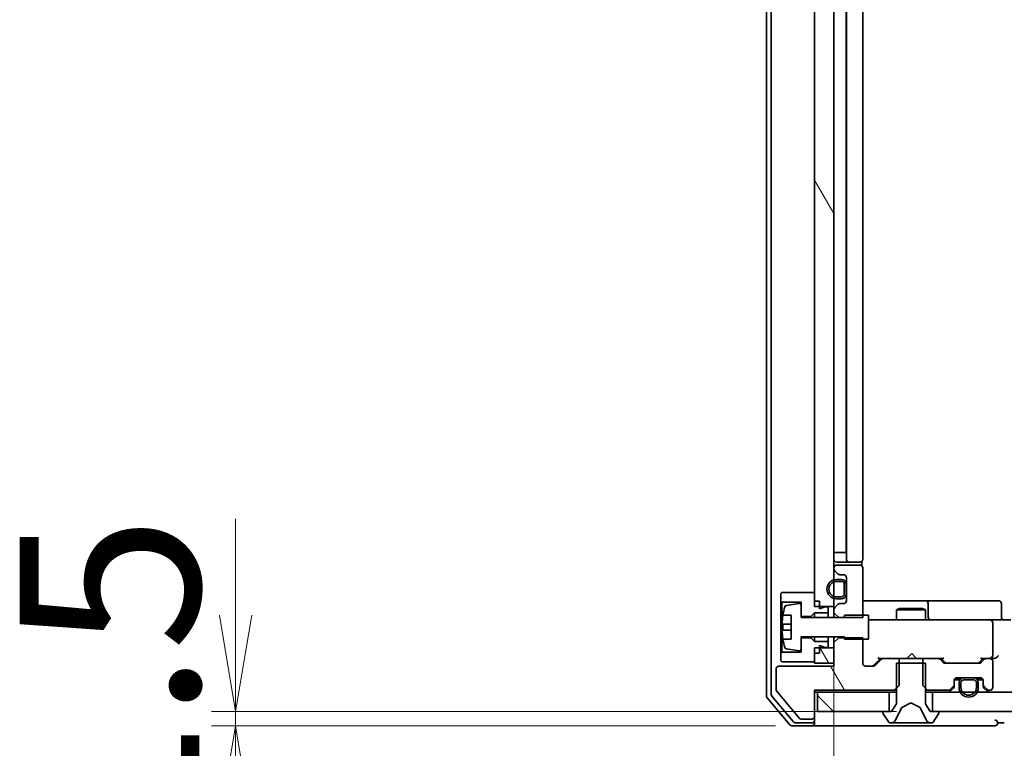
# Model space of a CAD drawing. Units: millimetres. Extents: x 36 to 11044, y 20 to 2128.
# Drawn here: x 2573 to 2675, y 1648 to 1724 of the extents above; entities that cross this region are included whole.
import ezdxf

# ---------------------------------------------------------------- set-up
doc = ezdxf.new("R2010")
doc.units = ezdxf.units.MM
doc.header["$LTSCALE"] = 2.5
doc.layers.get('Defpoints').update_dxf_attribs({"lineweight": 25})
for name, color, linetype, lineweight in [('Dimension (ISO)', 7, 'Continuous', 18), ('Hatch (ISO)', 1, 'Continuous', 18), ('Visible (ISO)', 7, 'Continuous', 35)]:
    doc.layers.add(name, color=color, linetype=linetype, lineweight=lineweight)
doc.styles.add('Note Text (TK)', font='MS PGothic.ttf')
doc.dimstyles.new('Default - Method 1b (TK)', dxfattribs={"dimscale": 2.5, "dimtxt": 2.5, "dimasz": 2.5, "dimexe": 1, "dimexo": 1.5, "dimgap": 1, "dimtad": 1, "dimdsep": 46, "dimtxsty": 'Note Text (TK)', "dimblk": 'OPEN', "dimcen": 0.09, "dimdle": 5, "dimclrd": 100, "dimclre": 100, "dimclrt": 7, "dimadec": 1, "dimazin": 1, "dimtfac": 1, "dimtmove": 0, "dimatfit": 3, "dimldrblk": 'OPEN', "dimfxl": 1, "dimtolj": 1, "dimlwd": -1, "dimlwe": -1, "dimarcsym": 0})
pattern_1 = [(120.0002, (915, -40), (-20.6222, -11.90631), [])]
pattern_2 = [(135.0002, (915, -40), (-16.83792, -16.83804), [])]

# ---------------------------------------------------------------- blocks, each defined once
blk = doc.blocks.new('_Open')
at = {"color": 0, "linetype": 'ByBlock', "lineweight": -2}
for p, q in [((-1, 0.167), (0, 0)), ((-1, -0.167), (0, 0)), ((0, 0), (-1, 0))]:
    blk.add_line(p, q, dxfattribs=at)
blk = doc.blocks.new('*D43')
at = {"layer": 'Defpoints', "color": 0}
for p in [(2657.78, 1663.15), (3073.78, 1663.15), (3073.78, 1569.32)]:
    blk.add_point(p, dxfattribs=at)
at = {"layer": 'Dimension (ISO)', "color": 100}
for p, q in [((2657.78, 1659.4), (2657.78, 1566.82)), ((3073.78, 1659.4), (3073.78, 1566.82)), ((2667.78, 1569.32), (3063.78, 1569.32))]:
    blk.add_line(p, q, dxfattribs=at)
at = {"layer": 'Dimension (ISO)', "color": 100, "xscale": 10, "yscale": 10, "zscale": 10, "rotation": 180}
blk.add_blockref('_Open', (2657.78, 1569.32), dxfattribs=at)
at = {"layer": 'Dimension (ISO)', "color": 100, "xscale": 10, "yscale": 10, "zscale": 10}
blk.add_blockref('_Open', (3073.78, 1569.32), dxfattribs=at)
at = {"layer": 'Dimension (ISO)', "color": 7, "insert": (2846.63, 1582.41), "char_height": 6.25, "attachment_point": 4, "style": 'Note Text (TK)'}
blk.add_mtext('\\A1;\\fMS PGothic|b0|i0;{\\H18.6750;416', dxfattribs=at)
blk = doc.blocks.new('*D47')
at = {"layer": 'Defpoints', "color": 0}
for p in [(2595.65, 1652.25), (2668.03, 1652.25), (2655.48, 1650.75)]:
    blk.add_point(p, dxfattribs=at)
at = {"layer": 'Dimension (ISO)', "color": 100}
for p, q in [((2595.65, 1662.25), (2595.65, 1672.25)), ((2664.28, 1652.25), (2593.15, 1652.25)), ((2595.65, 1650.75), (2595.65, 1652.25)), ((2651.73, 1650.75), (2593.15, 1650.75)), ((2595.65, 1640.75), (2595.65, 1630.75))]:
    blk.add_line(p, q, dxfattribs=at)
at = {"layer": 'Dimension (ISO)', "color": 100, "xscale": 10, "yscale": 10, "zscale": 10}
for p, rotation in [((2595.65, 1652.25), 270), ((2595.65, 1650.75), 90)]:
    blk.add_blockref('_Open', p, dxfattribs=dict(at, rotation=rotation))
at = {"layer": 'Dimension (ISO)', "color": 7, "insert": (2582.56, 1637.28), "char_height": 6.25, "attachment_point": 4, "rotation": 90, "style": 'Note Text (TK)'}
blk.add_mtext('\\A1;\\fMS PGothic|b0|i0;{\\H18.6750;1.5', dxfattribs=at)

msp = doc.modelspace()

# ---------------------------------------------------------------- hatches: boundary and pattern name
at = {"layer": 'Hatch (ISO)'}
h = msp.add_hatch(dxfattribs=at)
h.set_pattern_fill('ANSI31', color=256, scale=190.5, angle=75.000175, style=0)
h.set_pattern_definition(pattern_1)
h.paths.add_polyline_path([(2655.7784, 1663.1458), (2657.7784, 1663.1458), (2657.7784, 1787.3458), (2655.7784, 1787.3458)])
h = msp.add_hatch(dxfattribs=at)
h.set_pattern_fill('ANSI31', color=256, scale=190.5, angle=75.000175, style=0)
h.set_pattern_definition(pattern_1)
edge = h.paths.add_edge_path()
edge.add_ellipse((2655.4784, 1651.7458), major_axis=(0.3, 0), ratio=1, start_angle=270, end_angle=360)
edge.add_line((2655.7784, 1651.7458), (2655.7784, 1654.4458))
edge.add_line((2655.7784, 1654.4458), (2664.0489, 1654.4458))
edge.add_line((2664.0489, 1654.4458), (2664.5489, 1654.9458))
edge.add_line((2664.5489, 1654.9458), (2664.5489, 1657.7458))
edge.add_line((2664.5489, 1657.7458), (2662.9527, 1657.7458))
edge.add_ellipse((2662.9527, 1657.4458), major_axis=(-0.3, 0), ratio=1, start_angle=270, end_angle=315)
edge.add_line((2662.7406, 1657.6579), (2662.1163, 1657.0337))
edge.add_ellipse((2661.9042, 1657.2458), major_axis=(-0.2121, -0.2121), ratio=1, start_angle=45, end_angle=90, ccw=False)
edge.add_line((2661.9042, 1656.9458), (2661.0784, 1656.9458))
edge.add_ellipse((2661.0784, 1657.2458), major_axis=(-0.3, 0), ratio=1, start_angle=0, end_angle=90, ccw=False)
edge.add_line((2660.7784, 1657.2458), (2660.7784, 1659.8894))
edge.add_line((2660.7784, 1659.8894), (2658.2784, 1659.8894))
edge.add_line((2658.2784, 1659.8894), (2657.7784, 1659.3894))
edge.add_line((2657.7784, 1659.3894), (2657.7784, 1656.9458))
edge.add_line((2657.7784, 1656.9458), (2652.0784, 1656.9458))
edge.add_ellipse((2652.0784, 1656.6458), major_axis=(-0.3, 0), ratio=1, start_angle=270, end_angle=360)
edge.add_line((2651.7784, 1656.6458), (2651.7784, 1654.5182))
edge.add_ellipse((2651.9784, 1654.5182), major_axis=(0, -0.2), ratio=1, start_angle=270, end_angle=309.805571)
edge.add_line((2651.8248, 1654.3902), (2654.2185, 1651.5178))
edge.add_ellipse((2654.3721, 1651.6458), major_axis=(0.128, -0.1536), ratio=1, start_angle=270, end_angle=320.194429)
edge.add_line((2654.3721, 1651.4458), (2655.4784, 1651.4458))
h = msp.add_hatch(dxfattribs=at)
h.set_pattern_fill('ANSI31', color=256, scale=190.5, angle=75.000175, style=0)
h.set_pattern_definition(pattern_1)
h.paths.add_polyline_path([(2655.7784, 1657.2458), (2657.7784, 1657.2458), (2657.7784, 1658.8458), (2655.7784, 1658.8458)])
h = msp.add_hatch(dxfattribs=at)
h.set_pattern_fill('ANSI31', color=256, scale=190.5, angle=90.00021, style=0)
h.set_pattern_definition(pattern_2)
h.paths.add_polyline_path([(2656.0784, 1654.2458), (2656.0784, 1652.2458), (2663.5284, 1652.2458), (2663.5284, 1654.2458)])
h = msp.add_hatch(dxfattribs=at)
h.set_pattern_fill('ANSI31', color=256, scale=190.5, angle=90.00021, style=0)
h.set_pattern_definition(pattern_2)
h.paths.add_polyline_path([(3063.5284, 1652.2458), (3063.5284, 1654.2458), (2668.0284, 1654.2458), (2668.0284, 1652.2458)])

# ---------------------------------------------------------------- linework, layer by layer
at = {"layer": 'Visible (ISO)'}
for p, q in [((2650.7784, 1796.6372), (2650.7784, 1653.8544)), ((2651.2784, 1796.4562), (2651.2784, 1654.0354)), ((2655.7784, 1787.3458), (2655.7784, 1663.1458)), ((2657.7784, 1663.1458), (2657.7784, 1787.3458)), ((2659.0784, 1782.4458), (2659.0784, 1668.0458)), ((2660.7784, 1668.0458), (2660.7784, 1782.4458)), ((2659.0584, 1668.7458), (2659.0584, 1781.7458)), ((2657.7784, 1668.7458), (2658.0584, 1668.7458)), ((2658.5584, 1668.7458), (2658.0584, 1668.7458)), ((2658.5584, 1668.7458), (2659.0584, 1668.7458)), ((2659.0784, 1668.7458), (2659.0584, 1668.7458)), ((2658.0784, 1667.7458), (2659.3784, 1667.7458)), ((2659.3784, 1667.7458), (2659.5713, 1667.7458)), ((2659.7128, 1667.7458), (2659.5713, 1667.7458)), ((2659.7128, 1667.7458), (2660.4199, 1667.7458)), ((2660.4784, 1667.7458), (2660.4199, 1667.7458)), ((2660.6886, 1667.3599), (2660.6886, 1667.8317)), ((2657.7784, 1667.1458), (2657.7784, 1667.0701)), ((2657.8663, 1666.8579), (2658.1906, 1666.5337)), ((2660.4784, 1667.4458), (2658.0784, 1667.4458)), ((2660.7784, 1662.0022), (2660.7784, 1667.1458)), ((2658.5584, 1665.9458), (2658.0584, 1665.9458)), ((2658.0584, 1665.7458), (2658.5584, 1665.7458)), ((2658.5584, 1665.7458), (2658.0584, 1665.7458)), ((2658.4027, 1666.4458), (2658.7784, 1666.4458)), ((2659.0784, 1666.1458), (2659.0784, 1663.7458)), ((2658.8584, 1665.4458), (2658.8584, 1664.4458)), ((2658.8584, 1664.4458), (2658.8584, 1665.4458)), ((2659.0584, 1664.4458), (2659.0584, 1665.4458)), ((2659.0784, 1665.3958), (2659.0584, 1665.3958)), ((2659.0584, 1665.3958), (2659.0584, 1664.4958)), ((2659.0784, 1664.4958), (2659.0784, 1665.3958)), ((2652.3784, 1664.5958), (2652.2784, 1664.4958)), ((2652.2784, 1664.4958), (2652.2784, 1663.6958)), ((2652.2784, 1663.6958), (2652.3784, 1663.5958)), ((2652.2784, 1663.6958), (2652.2784, 1658.2958)), ((2655.7784, 1664.5958), (2652.3784, 1664.5958)), ((2655.7784, 1663.6958), (2655.7784, 1664.5958)), ((2656.2784, 1663.6958), (2655.7784, 1663.6958)), ((2656.2784, 1662.8958), (2656.2784, 1663.6958)), ((2658.5584, 1664.1458), (2658.0584, 1664.1458)), ((2658.0584, 1664.1458), (2658.5584, 1664.1458)), ((2658.0584, 1663.9458), (2658.5584, 1663.9458)), ((2659.0584, 1664.4958), (2659.0784, 1664.4958)), ((2667.1014, 1663.7458), (2660.7784, 1663.7458)), ((2667.273, 1663.7458), (2667.1014, 1663.7458)), ((2670.9475, 1663.7458), (2667.273, 1663.7458)), ((2674.8771, 1663.7458), (2670.9475, 1663.7458)), ((2652.3784, 1663.5958), (2654.3784, 1663.5958)), ((2652.3784, 1658.3958), (2652.3784, 1663.5958)), ((2654.1464, 1663.4582), (2652.8515, 1663.2481)), ((2654.3784, 1663.5958), (2654.3784, 1662.0958)), ((2654.3784, 1661.9958), (2654.3784, 1663.2608)), ((2655.7784, 1663.1458), (2657.7784, 1663.1458)), ((2656.8784, 1663.0958), (2656.2784, 1662.8958)), ((2657.1784, 1663.0958), (2656.8784, 1663.0958)), ((2657.1784, 1662.4958), (2657.1784, 1663.0958)), ((2657.7784, 1663.1458), (2657.7784, 1662.8215)), ((2657.7784, 1662.8215), (2657.7784, 1662.5022)), ((2658.1906, 1663.3579), (2657.8663, 1663.0337)), ((2658.7784, 1663.4458), (2658.4027, 1663.4458)), ((2664.5852, 1662.9492), (2664.2784, 1662.7958)), ((2667.2784, 1662.7958), (2664.2784, 1662.7958)), ((2664.2784, 1661.7458), (2664.2784, 1662.7958)), ((2664.5852, 1662.9492), (2666.9717, 1662.9492)), ((2666.9717, 1662.9492), (2667.2784, 1662.7958)), ((2667.2784, 1661.7458), (2667.2784, 1662.7958)), ((2667.573, 1662.0458), (2667.573, 1663.4458)), ((2675.1771, 1662.0458), (2675.1771, 1663.4458)), ((2652.4867, 1662.2458), (2653.3284, 1662.2458)), ((2653.3284, 1662.2458), (2653.3284, 1659.7458)), ((2654.3784, 1662.0958), (2655.3784, 1662.0958)), ((2658.8784, 1661.9958), (2654.3784, 1661.9958)), ((2655.3784, 1662.0958), (2655.7784, 1662.4958)), ((2655.3784, 1662.0958), (2655.3784, 1661.9958)), ((2655.7784, 1662.4958), (2657.1784, 1662.4958)), ((2655.7784, 1662.4958), (2655.7784, 1661.9958)), ((2657.1784, 1662.4958), (2657.1784, 1661.9958)), ((2657.7784, 1662.5022), (2658.2784, 1662.0022)), ((2657.7784, 1662.5022), (2657.7784, 1661.9958)), ((2658.2784, 1662.0022), (2660.7784, 1662.0022)), ((2658.2784, 1661.9958), (2658.2784, 1662.0022)), ((2661.3784, 1662.2458), (2658.8784, 1662.2458)), ((2658.8784, 1662.2458), (2658.8784, 1661.9958)), ((2661.3784, 1659.7458), (2661.3784, 1662.2458)), ((2661.9639, 1661.7458), (2661.3784, 1661.7458)), ((2673.1602, 1661.7458), (2661.9639, 1661.7458)), ((2673.9784, 1661.7458), (2673.1602, 1661.7458)), ((2673.9784, 1661.7458), (2676.1542, 1661.7458)), ((2653.3284, 1661.3083), (2652.428, 1661.3083)), ((2652.428, 1660.6833), (2653.3284, 1660.6833)), ((2674.2784, 1658.0458), (2674.2784, 1661.4458)), ((2653.3284, 1659.7458), (2652.4867, 1659.7458)), ((2654.3784, 1658.7309), (2654.3784, 1659.9958)), ((2654.3784, 1659.9958), (2658.8784, 1659.9958)), ((2655.3784, 1659.8958), (2654.3784, 1659.8958)), ((2654.3784, 1659.8958), (2654.3784, 1658.3958)), ((2655.3784, 1659.9958), (2655.3784, 1659.8958)), ((2655.7784, 1659.4958), (2655.3784, 1659.8958)), ((2655.7784, 1659.9958), (2655.7784, 1659.4958)), ((2657.1784, 1659.9958), (2657.1784, 1659.4958)), ((2657.7784, 1659.9958), (2657.7784, 1659.3894)), ((2658.2784, 1659.8894), (2657.7784, 1659.3894)), ((2658.2784, 1659.8894), (2658.2784, 1659.9958)), ((2660.7784, 1659.8894), (2658.2784, 1659.8894)), ((2658.8784, 1659.9958), (2658.8784, 1659.7458)), ((2658.8784, 1659.7458), (2661.3784, 1659.7458)), ((2660.7784, 1657.2458), (2660.7784, 1659.8894)), ((2652.8515, 1658.7435), (2654.1464, 1658.5334)), ((2657.1784, 1659.4958), (2655.7784, 1659.4958)), ((2657.7784, 1658.8458), (2655.7784, 1658.8458)), ((2655.7784, 1658.8458), (2655.7784, 1657.2458)), ((2656.2784, 1658.2958), (2656.2784, 1659.0958)), ((2656.2784, 1659.0958), (2656.8784, 1658.8958)), ((2656.8784, 1658.8958), (2657.1784, 1658.8958)), ((2657.1784, 1658.8958), (2657.1784, 1659.4958)), ((2657.7784, 1659.3894), (2657.7784, 1656.9458)), ((2657.7784, 1657.2458), (2657.7784, 1658.8458)), ((2652.3784, 1658.3958), (2652.2784, 1658.2958)), ((2652.2784, 1658.2958), (2652.2784, 1657.4958)), ((2654.3784, 1658.3958), (2652.3784, 1658.3958)), ((2655.7784, 1657.3958), (2655.7784, 1658.2958)), ((2656.2784, 1658.2958), (2655.7784, 1658.2958)), ((2661.9163, 1657.0337), (2662.6284, 1657.7458)), ((2662.7406, 1657.6579), (2662.1163, 1657.0337)), ((2662.4523, 1657.7458), (2662.9527, 1657.7458)), ((2664.5489, 1657.7458), (2662.9527, 1657.7458)), ((2664.5489, 1654.9458), (2664.5489, 1657.7458)), ((2664.5489, 1657.7458), (2667.0079, 1657.7458)), ((2665.3644, 1657.7458), (2665.4244, 1657.8058)), ((2665.8644, 1658.2458), (2665.4244, 1657.8058)), ((2665.8644, 1658.2458), (2666.3044, 1657.8058)), ((2666.3044, 1657.8058), (2666.3644, 1657.7458)), ((2668.6042, 1657.7458), (2667.0079, 1657.7458)), ((2667.0079, 1657.7458), (2667.0079, 1654.9458)), ((2668.6042, 1657.7458), (2669.1045, 1657.7458)), ((2669.1406, 1657.3337), (2668.8163, 1657.6579)), ((2668.9284, 1657.7458), (2669.3406, 1657.3337)), ((2673.2784, 1657.7458), (2672.8663, 1657.3337)), ((2673.3906, 1657.6579), (2673.0663, 1657.3337)), ((2673.1023, 1657.7458), (2673.6027, 1657.7458)), ((2673.9784, 1657.7458), (2673.6027, 1657.7458)), ((2673.9784, 1657.7458), (2674.3542, 1657.7458)), ((2651.7784, 1656.6458), (2651.7784, 1654.5182)), ((2657.7784, 1656.9458), (2652.0784, 1656.9458)), ((2652.2784, 1657.4958), (2652.3784, 1657.3958)), ((2652.3784, 1657.3958), (2655.7784, 1657.3958)), ((2655.7784, 1657.2458), (2657.7784, 1657.2458)), ((2661.9042, 1656.9458), (2661.0784, 1656.9458)), ((2667.2784, 1657.2458), (2664.2784, 1657.2458)), ((2664.2784, 1657.2458), (2664.2784, 1653.0458)), ((2667.2784, 1653.0458), (2667.2784, 1657.2458)), ((2672.8542, 1657.2458), (2669.3527, 1657.2458)), ((2674.2784, 1654.7458), (2674.2784, 1657.4458)), ((2670.8784, 1655.5258), (2670.2893, 1655.5258)), ((2670.8943, 1655.5458), (2670.2956, 1655.5458)), ((2670.5784, 1655.7458), (2672.9784, 1655.7458)), ((2672.2784, 1655.7258), (2671.2784, 1655.7258)), ((2671.2784, 1655.5258), (2672.2784, 1655.5258)), ((2672.2784, 1655.5258), (2671.2784, 1655.5258)), ((2672.2284, 1655.7458), (2671.3284, 1655.7458)), ((2671.3284, 1655.7458), (2671.3284, 1655.7258)), ((2671.3284, 1655.7258), (2672.2284, 1655.7258)), ((2672.2284, 1655.7258), (2672.2284, 1655.7458)), ((2673.2613, 1655.5458), (2672.6626, 1655.5458)), ((2673.2676, 1655.5258), (2672.6784, 1655.5258)), ((2655.7784, 1651.7458), (2655.7784, 1654.4458)), ((2655.7784, 1654.4458), (2664.0489, 1654.4458)), ((2664.0489, 1654.4458), (2664.5489, 1654.9458)), ((2664.0489, 1654.4458), (2664.2784, 1654.4458)), ((2667.0079, 1654.9458), (2667.5079, 1654.4458)), ((2667.2784, 1654.4458), (2667.5079, 1654.4458)), ((2667.5079, 1654.4458), (2669.6542, 1654.4458)), ((2669.8663, 1654.5337), (2670.1906, 1654.8579)), ((2669.8663, 1654.3337), (2670.1906, 1654.6579)), ((2670.2784, 1655.0701), (2670.2784, 1655.4458)), ((2670.2784, 1654.8701), (2670.2784, 1655.0701)), ((2670.7784, 1655.2258), (2670.7784, 1654.7258)), ((2670.9784, 1654.7258), (2670.9784, 1655.2258)), ((2670.9784, 1655.2258), (2670.9784, 1654.7258)), ((2672.5784, 1655.2258), (2672.5784, 1654.7258)), ((2672.5784, 1654.7258), (2672.5784, 1655.2258)), ((2672.7784, 1654.7258), (2672.7784, 1655.2258)), ((2673.2784, 1655.4458), (2673.2784, 1655.0701)), ((2673.2784, 1655.0701), (2673.2784, 1654.8701)), ((2673.3663, 1654.8579), (2673.6906, 1654.5337)), ((2673.3663, 1654.6579), (2673.6906, 1654.3337)), ((2673.9027, 1654.4458), (2673.9784, 1654.4458)), ((2650.848, 1653.6624), (2653.1885, 1650.8537)), ((2651.348, 1653.8434), (2653.5893, 1651.1537)), ((2651.8248, 1654.3902), (2654.2185, 1651.5178)), ((2655.7784, 1654.2458), (2656.0784, 1654.2458)), ((2656.0784, 1654.2458), (2656.0784, 1652.2458)), ((2663.5284, 1654.2458), (2656.0784, 1654.2458)), ((2663.5284, 1652.2458), (2663.5284, 1654.2458)), ((2663.5284, 1654.2458), (2664.2784, 1654.2458)), ((2667.2784, 1654.2458), (2668.0284, 1654.2458)), ((3063.5284, 1654.2458), (2668.0284, 1654.2458)), ((2668.0284, 1654.2458), (2668.0284, 1652.2458)), ((2664.2784, 1653.0458), (2663.7784, 1652.2458)), ((2664.1663, 1651.3236), (2664.8096, 1652.6201)), ((2664.831, 1652.642), (2665.7784, 1653.1458)), ((2665.7784, 1653.1458), (2666.7259, 1652.642)), ((2666.7472, 1652.6201), (2667.3906, 1651.3236)), ((2667.7784, 1652.2458), (2667.2784, 1653.0458)), ((2654.3721, 1651.4458), (2655.4784, 1651.4458)), ((2655.7784, 1651.3458), (2655.7784, 1651.7458)), ((2656.0784, 1652.2458), (2663.5284, 1652.2458)), ((2662.8784, 1652.1458), (2662.8784, 1652.1051)), ((2662.9108, 1651.9961), (2663.4693, 1651.1368)), ((2663.7784, 1652.2458), (2662.9784, 1652.2458)), ((2668.5784, 1652.2458), (2667.7784, 1652.2458)), ((2668.0284, 1652.2458), (3063.5284, 1652.2458)), ((2668.0876, 1651.1368), (2668.6461, 1651.9961)), ((2668.6784, 1652.1051), (2668.6784, 1652.1458)), ((2653.419, 1650.7458), (2655.4784, 1650.7458)), ((2653.8198, 1651.0458), (2655.4784, 1651.0458)), ((2655.4784, 1650.7458), (2670.7784, 1650.7458)), ((2655.7784, 1651.3458), (2655.7784, 1651.0458)), ((2663.637, 1651.0458), (2663.7184, 1651.0458)), ((2663.7184, 1651.0458), (2663.7557, 1651.0458)), ((2663.7557, 1651.0458), (2664.5352, 1651.0458)), ((2665.3744, 1651.0458), (2664.5352, 1651.0458)), ((2665.3744, 1651.0458), (2665.388, 1651.0458)), ((2665.388, 1651.0458), (2666.1689, 1651.0458)), ((2666.1689, 1651.0458), (2666.1825, 1651.0458)), ((2667.0216, 1651.0458), (2666.1825, 1651.0458)), ((2667.0216, 1651.0458), (2667.8012, 1651.0458)), ((2667.8012, 1651.0458), (2667.8385, 1651.0458)), ((2667.8385, 1651.0458), (2667.9199, 1651.0458)), ((2670.7784, 1650.7458), (2674.4784, 1650.7458)), ((2674.7784, 1651.0458), (2675.4784, 1651.0458))]:
    msp.add_line(p, q, dxfattribs=at)
for centre, radius, start, end in [((2658.0784, 1668.0458), 0.3, 180, 270), ((2659.3784, 1668.0458), 0.3, 180, 270), ((2660.4784, 1668.0458), 0.3, 270, 0), ((2658.0784, 1667.1458), 0.3, 90, 180), ((2658.0784, 1667.0701), 0.3, 180, 225), ((2660.4784, 1667.1458), 0.3, 0, 90), ((2658.0584, 1664.9458), 1, 90, 270), ((2658.0584, 1664.9458), 0.8, 90, 270), ((2658.0584, 1664.9458), 0.8, 90, 270), ((2658.4027, 1666.7458), 0.3, 225, 270), ((2658.5584, 1665.4458), 0.5, 0, 90), ((2658.5584, 1665.4458), 0.3, 0, 90), ((2658.5584, 1665.4458), 0.3, 0, 90), ((2658.7784, 1666.1458), 0.3, 0, 90), ((2658.5584, 1664.4458), 0.3, 270, 0), ((2658.5584, 1664.4458), 0.5, 270, 0), ((2658.5584, 1664.4458), 0.3, 270, 0), ((2658.7784, 1663.7458), 0.3, 270, 0), ((2667.273, 1663.4458), 0.3, 0, 90), ((2674.8771, 1663.4458), 0.3, 0, 90), ((2659.6509, 1660.9958), 7.2725, 163.109068, 170.102834), ((2652.8836, 1663.0507), 0.2, 99.212951, 163.109068), ((2654.1784, 1663.2608), 0.2, 0, 99.212951), ((2658.0784, 1662.8215), 0.3, 135, 180), ((2658.4027, 1663.1458), 0.3, 90, 135), ((2659.6509, 1660.9958), 7.2658, 170.093592, 173.777789), ((2667.873, 1662.0458), 0.3, 180, 270), ((2673.9784, 1661.4458), 0.3, 0, 90), ((2675.4771, 1662.0458), 0.3, 180, 270), ((2659.6509, 1660.9958), 7.1643, 177.500008, 182.499992), ((2659.6509, 1660.9958), 7.2658, 186.222211, 189.906408), ((2659.6509, 1660.9958), 7.2725, 189.897166, 196.890932), ((2652.8836, 1658.9409), 0.2, 196.890932, 260.787049), ((2654.1784, 1658.7309), 0.2, 260.787049, 0), ((2662.9527, 1657.4458), 0.3, 90, 135), ((2668.6042, 1657.4458), 0.3, 45, 90), ((2673.6027, 1657.4458), 0.3, 90, 135), ((2673.9784, 1658.0458), 0.3, 270, 293.437996), ((2673.9784, 1657.4458), 0.3, 0, 90), ((2673.9784, 1658.0458), 0.3, 328.755545, 0), ((2652.0784, 1656.6458), 0.3, 90, 180), ((2661.0784, 1657.2458), 0.3, 180, 270), ((2661.9042, 1657.2458), 0.3, 270, 315), ((2669.3527, 1657.5458), 0.3, 225, 270), ((2672.8542, 1657.5458), 0.3, 270, 315), ((2670.5784, 1655.4458), 0.3, 90, 180), ((2671.2784, 1655.2258), 0.5, 90, 180), ((2671.2784, 1655.2258), 0.3, 90, 180), ((2671.2784, 1655.2258), 0.3, 90, 180), ((2672.2784, 1655.2258), 0.5, 0, 90), ((2672.2784, 1655.2258), 0.3, 0, 90), ((2672.2784, 1655.2258), 0.3, 0, 90), ((2672.9784, 1655.4458), 0.3, 0, 90), ((2651.9784, 1654.5182), 0.2, 180, 219.805571), ((2669.6542, 1654.7458), 0.3, 270, 315), ((2669.9784, 1655.0701), 0.3, 315, 0), ((2669.9784, 1654.8701), 0.3, 315, 0), ((2671.7784, 1654.7258), 1, 180, 0), ((2671.7784, 1654.7258), 0.8, 180, 0), ((2671.7784, 1654.7258), 0.8, 180, 0), ((2673.5784, 1655.0701), 0.3, 180, 225), ((2673.5784, 1654.8701), 0.3, 180, 225), ((2673.9027, 1654.7458), 0.3, 225, 270), ((2673.9784, 1654.7458), 0.3, 270, 0), ((2651.0784, 1653.8544), 0.3, 180, 219.805571), ((2651.5784, 1654.0354), 0.3, 180, 219.805571), ((2669.6542, 1654.5458), 0.3, 270, 315), ((2673.9027, 1654.5458), 0.3, 225, 270), ((2664.8544, 1652.5979), 0.05, 118, 153.608297), ((2666.7025, 1652.5979), 0.05, 26.391703, 62), ((2654.3721, 1651.6458), 0.2, 219.805571, 270), ((2655.4784, 1651.7458), 0.3, 270, 0), ((2662.9784, 1652.1458), 0.1, 90, 180), ((2663.0784, 1652.1051), 0.2, 180, 213.023868), ((2668.5784, 1652.1458), 0.1, 0, 90), ((2668.4784, 1652.1051), 0.2, 326.976132, 0), ((2653.419, 1651.0458), 0.3, 219.805571, 270), ((2653.8198, 1651.3458), 0.3, 219.805571, 270), ((2655.4784, 1651.3458), 0.3, 270, 0), ((2655.4784, 1651.0458), 0.3, 270, 0), ((2663.637, 1651.2458), 0.2, 213.023868, 270), ((2663.7184, 1651.5458), 0.5, 270, 333.608297), ((2667.8385, 1651.5458), 0.5, 206.391703, 270), ((2667.9199, 1651.2458), 0.2, 270, 326.976132), ((2674.4784, 1651.0458), 0.3, 0, 90), ((2674.4784, 1651.0458), 0.3, 270, 0)]:
    msp.add_arc(centre, radius, start, end, dxfattribs=at)
for centre, major_axis, ratio, start_param, end_param in [((2662.3492, 1658.0458), (-0.1246, 0.2958), 0.40041045, 2.33106693, 2.97456804), ((2669.2077, 1658.0458), (0.1246, 0.2958), 0.40041045, 3.30861727, 3.95211838), ((2672.9992, 1658.0458), (-0.1246, 0.2958), 0.40041045, 2.33106693, 2.97456804), ((2673.9462, 1658.0458), (0.6487, -0.2044), 0.33843751, 4.81863915, 5.05307036), ((2673.9784, 1658.0233), (0.2515, -0.483), 0.33843751, 1.12161563, 1.39634246), ((2674.3542, 1658.0458), (0.4243, 0), 0.70710678, 4.71238898, 5.49778714), ((2674.6542, 1658.0458), (-0.2772, -0.2772), 0.41421356, 1.17809725, 1.96349541), ((2661.7041, 1657.2458), (0.3, 0), 0.99985076, 4.71238898, 5.49786177), ((2669.5527, 1657.5458), (-0.3, 0), 0.99985076, 0.78532354, 1.57079633), ((2672.6541, 1657.5458), (0.3, 0), 0.99985076, 4.71238898, 5.49786177)]:
    msp.add_ellipse(centre, major_axis=major_axis, ratio=ratio, start_param=start_param, end_param=end_param, dxfattribs=at)
for points, knots in [([(2652.428, 1661.3083), (2652.4215, 1661.3083), (2652.4159, 1661.3202), (2652.4084, 1661.3686), (2652.4065, 1661.4051), (2652.4065, 1661.4897), (2652.4084, 1661.5432), (2652.4159, 1661.6603), (2652.4215, 1661.7239), (2652.428, 1661.7833)], [0, 0, 0, 0, 0.0179369429, 0.0179369429, 0.0358738858, 0.0358738858, 0.0538108287, 0.0538108287, 0.0717477716, 0.0717477716, 0.0717477716, 0.0717477716]), ([(2652.428, 1660.2083), (2652.4215, 1660.2677), (2652.4159, 1660.3313), (2652.4084, 1660.4484), (2652.4065, 1660.5019), (2652.4065, 1660.5865), (2652.4084, 1660.623), (2652.4159, 1660.6715), (2652.4215, 1660.6833), (2652.428, 1660.6833)], [0, 0, 0, 0, 0.0179369429, 0.0179369429, 0.0358738858, 0.0358738858, 0.0538108287, 0.0538108287, 0.0717477716, 0.0717477716, 0.0717477716, 0.0717477716]), ([(2674.0978, 1657.7706), (2674.104, 1657.7733), (2674.1101, 1657.7762), (2674.1426, 1657.7929), (2674.1718, 1657.8144), (2674.2079, 1657.8514), (2674.2233, 1657.871), (2674.2349, 1657.8902)], [0.250886766, 0.250886766, 0.250886766, 0.250886766, 0.2528779694, 0.2528779694, 0.2619584182, 0.2619584182, 0.268388032, 0.268388032, 0.268388032, 0.268388032])]:
    msp.add_open_spline(points, degree=3, knots=knots, dxfattribs=at)

# ---------------------------------------------------------------- dimensions: what is measured, and where the dimension line sits
at = {"layer": 'Dimension (ISO)', "color": 100}
dim = msp.add_linear_dim(base=(2595.6513, 1652.2458), p1=(2655.4784, 1650.7458), p2=(2668.0284, 1652.2458), angle=90, text='\\fMS PGothic|b0|i0;{\\H18.6750;<>', dimstyle='Default - Method 1b (TK)', override={"dimasz": 4, "dimgap": 1.5, "dimdec": 1, "dimtol": 0, "dimlim": 0, "dimtp": 0, "dimtm": 0, "dimtdec": 1, "dimtofl": 1, "dimatfit": 1}, dxfattribs=at)
dim.commit()
dim.dimension.update_dxf_attribs({"geometry": '*D47', "text_midpoint": (2595.6513, 1651.4958), "dimtype": 160})
dim = msp.add_linear_dim(base=(3073.7784, 1569.3224), p1=(2657.7784, 1663.1458), p2=(3073.7784, 1663.1458), text='\\fMS PGothic|b0|i0;{\\H18.6750;<>', dimstyle='Default - Method 1b (TK)', override={"dimasz": 4, "dimgap": 1.5, "dimdec": 0, "dimtol": 0, "dimlim": 0, "dimtp": 0, "dimtm": 0, "dimtdec": 0, "dimtofl": 0, "dimatfit": 1}, dxfattribs=at)
dim.commit()
dim.dimension.update_dxf_attribs({"geometry": '*D43', "text_midpoint": (2865.7784, 1569.3224), "dimtype": 160})

doc.saveas('drawing.dxf')
